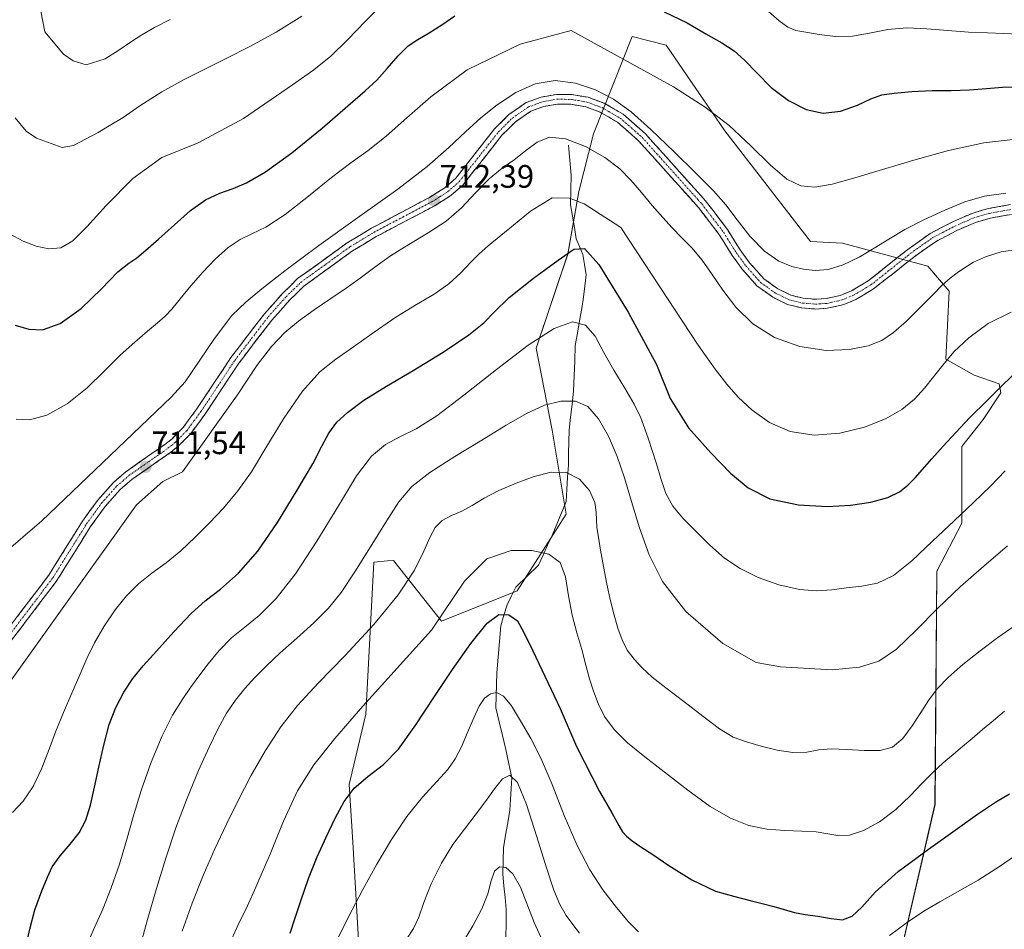
# Model space of a CAD drawing. Units: metres. Extents: x 631809 to 635278, y 4704233 to 4706612.
# Drawn here: x 633258 to 633562, y 4706133 to 4706414 of the extents above; entities that cross this region are included whole.
import ezdxf
from ezdxf.enums import TextEntityAlignment as Align

# ---------------------------------------------------------------- set-up
doc = ezdxf.new("R2010")
doc.units = ezdxf.units.M
doc.header["$MEASUREMENT"] = 0
doc.linetypes.add('TRAZO_Y_PUNTO', pattern=[1, 0.5, -0.25, 0, -0.25])
doc.linetypes.add('TRAZOSX2', pattern=[1.5, 1, -0.5])
for name, color, linetype, lineweight in [('Arbolado forestal CxS', 92, 'Continuous', 0), ('Camino', 19, 'TRAZOSX2', 0), ('Camino Cxs', 19, 'Continuous', 0), ('Camino eje', 19, 'TRAZO_Y_PUNTO', 0), ('Carátula', 7, 'Continuous', 5), ('Corriente natural lineal', 142, 'Continuous', 13), ('Curva de nivel maestra', 36, 'Continuous', 30), ('Curva de nivel normal', 36, 'Continuous', 0), ('Matorral CxS', 135, 'Continuous', 0), ('Punto de cota en terreno', 7, 'Continuous', 0), ('Rótulo de punto de cota en terreno', 19, 'Continuous', 0)]:
    doc.layers.add(name, color=color, linetype=linetype, lineweight=lineweight)
doc.styles.add('Arial', font='txt', dxfattribs={"height": 0.2})

# ---------------------------------------------------------------- blocks, each defined once
blk = doc.blocks.new('*U152')
at = {"layer": 'Arbolado forestal CxS', "color": 92, "linetype": 'Continuous', "lineweight": 0}
blk.add_polyline3d([(633524.6711, 4706102.1913, 662.041), (633540.7947, 4706171.7319, 676.3577), (633541.3449, 4706243.7657, 691.3011), (633549.0413, 4706258.6127, 693.3695), (633549.0417, 4706282.2577, 698.0248), (633555.6369, 4706290.5057, 698.4133), (633561.1341, 4706298.7537, 698.685), (633560.5841, 4706301.5035, 699.3303), (633552.8893, 4706304.2525, 701.5185), (633544.0953, 4706309.2017, 704.1121), (633545.1947, 4706330.0977, 708.1043), (633538.5989, 4706337.7957, 711.0766), (633512.2159, 4706344.9449, 715.5724), (633502.3959, 4706345.4509, 716.3507), (633475.9395, 4706379.5871, 719.1648), (633457.8009, 4706405.9823, 722.367), (633447.3569, 4706408.7313, 721.6634), (633435.4543, 4706378.6335, 710.8785), (633430.8659, 4706360.8915, 704.8646), (633427.5335, 4706341.5975, 698.6498), (633417.6729, 4706312.5019, 692.9813), (633422.6195, 4706287.2079, 686.9143), (633427.0169, 4706261.3629, 681.8944), (633411.8415, 4706237.6839, 675.9951), (633388.5401, 4706228.3703, 678.1429), (633373.6995, 4706247.0663, 686.9752), (633371.8645, 4706246.8995, 687.3542), (633367.6535, 4706246.5163, 687.6321), (633365.1945, 4706199.6405, 678.6774), (633360.0481, 4706177.9165, 674.3274), (633361.1497, 4706160.1657, 671.4694), (633363.8029, 4706113.9957, 664.6217)], dxfattribs=at)
blk = doc.blocks.new('*U167')
at = {"layer": 'Curva de nivel normal', "color": 36, "linetype": 'Continuous', "lineweight": 0}
blk.add_polyline3d([(633308.45, 4706132.68, 685), (633311.52, 4706141.37, 685), (633314.95, 4706149.91, 685), (633318.59, 4706158.09, 685), (633322.18, 4706165.75, 685), (633325.75, 4706173.05, 685), (633329.71, 4706180.64, 685), (633334.2, 4706188.47, 685), (633338.96, 4706195.72, 685), (633344.1, 4706202.27, 685), (633350.48, 4706209.18, 685), (633358.69, 4706217.64, 685), (633367.63, 4706227.31, 685), (633375.14, 4706236.5, 685), (633380.13, 4706244.09, 685), (633383.05, 4706249.92, 685), (633384.88, 4706254.17, 685), (633386.55, 4706257.2, 685), (633388.74, 4706259.35, 685), (633391.6, 4706260.91, 685), (633394.75, 4706262.3, 685), (633397.98, 4706264.03, 685), (633401.65, 4706266.23, 685), (633406.21, 4706268.64, 685), (633411.55, 4706270.93, 685), (633417.12, 4706272.93, 685), (633422.39, 4706274.28, 685), (633427.1, 4706274.21, 685), (633431.13, 4706272.15, 685), (633434.15, 4706268.6, 685), (633435.8, 4706264.89, 685), (633436.28, 4706261.93, 685), (633436.31, 4706259.59, 685), (633436.49, 4706257.24, 685), (633436.95, 4706254.25, 685), (633437.62, 4706250.24, 685), (633438.5, 4706245.19, 685), (633439.57, 4706239.71, 685), (633440.69, 4706234.64, 685), (633441.78, 4706230.2, 685), (633442.91, 4706226.16, 685), (633444.21, 4706222.53, 685), (633445.84, 4706219.39, 685), (633447.94, 4706216.58, 685), (633450.44, 4706213.89, 685), (633453.5, 4706211.08, 685), (633457.71, 4706207.72, 685), (633463.26, 4706203.53, 685), (633469.17, 4706199, 685), (633474.3, 4706195.14, 685), (633478.52, 4706192.6, 685), (633482.61, 4706191.07, 685), (633487.16, 4706189.79, 685), (633492.1, 4706188.54, 685), (633496.96, 4706187.81, 685), (633501.23, 4706187.97, 685), (633504.99, 4706188.6, 685), (633508.88, 4706188.97, 685), (633513.59, 4706188.78, 685), (633518.97, 4706188.4, 685), (633523.91, 4706188.39, 685), (633527.72, 4706189.47, 685), (633530.86, 4706192.12, 685), (633533.77, 4706196.01, 685), (633536.37, 4706200.11, 685), (633538.77, 4706203.87, 685), (633541.47, 4706207.41, 685), (633544.91, 4706211.02, 685), (633549.35, 4706214.96, 685), (633554.68, 4706219.23, 685), (633560.16, 4706223.33, 685), (633565.18, 4706226.81, 685)], dxfattribs=at)
blk = doc.blocks.new('*U168')
at = {"layer": 'Curva de nivel normal', "color": 36, "linetype": 'Continuous', "lineweight": 0}
blk.add_polyline3d([(633295.26, 4706126.83, 690), (633297.78, 4706136.31, 690), (633300.52, 4706145.89, 690), (633303.41, 4706155.22, 690), (633306.58, 4706164.59, 690), (633310.02, 4706173.77, 690), (633313.55, 4706182.23, 690), (633316.77, 4706189.42, 690), (633319.56, 4706195.24, 690), (633322.2, 4706200, 690), (633324.96, 4706204, 690), (633327.85, 4706207.55, 690), (633330.94, 4706210.95, 690), (633334.46, 4706214.51, 690), (633338.76, 4706218.55, 690), (633343.86, 4706223.12, 690), (633349.1, 4706227.83, 690), (633353.62, 4706232.33, 690), (633357.56, 4706237.22, 690), (633361.8, 4706243.54, 690), (633366.63, 4706251.25, 690), (633371.31, 4706258.91, 690), (633375.31, 4706265.16, 690), (633379.35, 4706269.87, 690), (633384.94, 4706274.18, 690), (633392.58, 4706279.08, 690), (633400.92, 4706284.22, 690), (633408.42, 4706288.77, 690), (633414.75, 4706292.38, 690), (633420.29, 4706294.94, 690), (633425.38, 4706296.24, 690), (633429.9, 4706296.18, 690), (633433.65, 4706294.51, 690), (633436.93, 4706290.8, 690), (633440.02, 4706285.36, 690), (633442.7, 4706279.13, 690), (633444.96, 4706272.52, 690), (633447.14, 4706265.21, 690), (633449.59, 4706257.12, 690), (633452.61, 4706248.78, 690), (633456.74, 4706240.62, 690), (633463.95, 4706231.27, 690), (633475.31, 4706221.48, 690), (633485.63, 4706215.6, 690), (633493.1, 4706214.25, 690), (633509.1, 4706213.37, 690), (633517.54, 4706214.18, 690), (633523.5, 4706215.96, 690), (633528.89, 4706219.69, 690), (633534.94, 4706225.56, 690), (633541.67, 4706232.39, 690), (633548.65, 4706238.98, 690), (633555.87, 4706245.3, 690), (633563.15, 4706251.58, 690)], dxfattribs=at)
blk = doc.blocks.new('*U170')
at = {"layer": 'Curva de nivel normal', "color": 36, "linetype": 'Continuous', "lineweight": 0}
blk.add_polyline3d([(633394.63, 4706128.6, 660), (633398.15, 4706134.34, 660), (633400.98, 4706139.59, 660), (633402.77, 4706144.27, 660), (633403.83, 4706148.28, 660), (633404.87, 4706151.21, 660), (633406.36, 4706152.6, 660), (633408.32, 4706152.31, 660), (633410.49, 4706150.42, 660), (633412.85, 4706146.23, 660), (633417.06, 4706135.37, 660), (633425, 4706118.05, 660)], dxfattribs=at)
blk = doc.blocks.new('*U174')
at = {"layer": 'Curva de nivel normal', "color": 36, "linetype": 'Continuous', "lineweight": 0}
for points in [[(633355.07, 4706127.55, 670), (633359.78, 4706137.08, 670), (633364.28, 4706145.56, 670), (633368.55, 4706153.36, 670), (633373.05, 4706161, 670), (633377.86, 4706168.09, 670), (633382.68, 4706174.07, 670), (633387.05, 4706178.84, 670), (633390.44, 4706182.59, 670), (633392.76, 4706185.89, 670), (633394.63, 4706189.58, 670), (633396.57, 4706194.02, 670), (633398.48, 4706198.53, 670), (633400.18, 4706202.16, 670), (633401.82, 4706204.58, 670), (633403.58, 4706205.95, 670), (633405.52, 4706206.29, 670), (633407.63, 4706205.21, 670), (633410.06, 4706202.23, 670), (633412.92, 4706197.6, 670), (633416.08, 4706192.09, 670), (633419.28, 4706185.82, 670), (633422.65, 4706177.91, 670), (633426.4, 4706168.38, 670), (633430.33, 4706159.12, 670), (633434.26, 4706151.61, 670), (633438.34, 4706145.42, 670), (633442.48, 4706139.96, 670), (633446.2, 4706135.57, 670), (633449.34, 4706132.54, 670)], [(633526.72, 4706131.36, 670), (633532.3, 4706135.51, 670), (633537.33, 4706138.9, 670), (633542.26, 4706141.79, 670), (633547.75, 4706144.82, 670), (633554.08, 4706148.47, 670), (633560.97, 4706152.84, 670), (633568.04, 4706157.68, 670), (633575.02, 4706162.55, 670), (633581.36, 4706166.63, 670), (633586.38, 4706168.8, 670), (633590.42, 4706168.36, 670), (633594.57, 4706165.21, 670), (633600.65, 4706158.1, 670), (633615.71, 4706134.35, 670), (633622.44, 4706121.42, 670)]]:
    blk.add_polyline3d(points, dxfattribs=at)
blk = doc.blocks.new('*U180')
at = {"layer": 'Curva de nivel normal', "color": 36, "linetype": 'Continuous', "lineweight": 0}
blk.add_polyline3d([(633256.11, 4706169.3, 705), (633259.38, 4706172.77, 705), (633262.5, 4706177.35, 705), (633265.23, 4706182.98, 705), (633267.46, 4706188.8, 705), (633269.53, 4706194.43, 705), (633271.85, 4706200.16, 705), (633274.4, 4706206.08, 705), (633276.86, 4706211.75, 705), (633279.08, 4706216.83, 705), (633281.43, 4706221.69, 705), (633284.37, 4706226.77, 705), (633287.81, 4706231.79, 705), (633291.33, 4706236.19, 705), (633295.01, 4706239.86, 705), (633299.11, 4706243.09, 705), (633303.55, 4706246.31, 705), (633308.09, 4706250.01, 705), (633312.51, 4706254.22, 705), (633316.83, 4706258.58, 705), (633321.29, 4706263.24, 705), (633325.71, 4706268.49, 705), (633329.85, 4706274.45, 705), (633334.31, 4706281.85, 705), (633339.78, 4706290.79, 705), (633345.65, 4706299.27, 705), (633350.95, 4706305.25, 705), (633355.88, 4706309.17, 705), (633361.34, 4706312.92, 705), (633367.7, 4706317.47, 705), (633374.45, 4706322.16, 705), (633380.8, 4706326.02, 705), (633386.27, 4706329.16, 705), (633390.81, 4706332.36, 705), (633394.5, 4706335.79, 705), (633397.48, 4706338.96, 705), (633400.1, 4706341.66, 705), (633402.89, 4706344.14, 705), (633410.69, 4706350.47, 705), (633415.95, 4706354.8, 705), (633422.61, 4706358.91, 705), (633427.98, 4706358.78, 705), (633432.51, 4706357.03, 705), (633443.8, 4706349.76, 705), (633467.69, 4706313.45, 705), (633472.96, 4706306.09, 705), (633476.54, 4706301.45, 705), (633480.01, 4706297.48, 705), (633484.37, 4706293.39, 705), (633489.75, 4706289.59, 705), (633496.11, 4706286.85, 705), (633503.47, 4706285.73, 705), (633511.43, 4706286.32, 705), (633519.07, 4706288.22, 705), (633525.53, 4706290.77, 705), (633530.58, 4706293.64, 705), (633534.46, 4706296.81, 705), (633537.57, 4706300.19, 705), (633540.35, 4706303.66, 705), (633543.24, 4706307.32, 705), (633546.65, 4706311.39, 705), (633551.18, 4706315.78, 705), (633557.19, 4706320.14, 705), (633564.29, 4706323.68, 705)], dxfattribs=at)
blk = doc.blocks.new('*U182')
at = {"layer": 'Curva de nivel normal', "color": 36, "linetype": 'Continuous', "lineweight": 0}
blk.add_polyline3d([(633377.89, 4706130.58, 665), (633379.91, 4706133.55, 665), (633381.5, 4706137.07, 665), (633383.1, 4706141.54, 665), (633385.36, 4706147.31, 665), (633388.48, 4706153.72, 665), (633392.02, 4706159.48, 665), (633395.57, 4706164.21, 665), (633398.93, 4706168.47, 665), (633402.06, 4706172.67, 665), (633404.89, 4706176.65, 665), (633407.34, 4706179.73, 665), (633409.59, 4706180.83, 665), (633411.95, 4706178.55, 665), (633414.74, 4706171.82, 665), (633417.9, 4706161.85, 665), (633420.86, 4706152.23, 665), (633423.15, 4706145.38, 665), (633425.04, 4706140.9, 665), (633426.97, 4706137.56, 665), (633429.01, 4706134.72, 665), (633431.13, 4706132.04, 665)], dxfattribs=at)
blk = doc.blocks.new('*U185')
at = {"layer": 'Curva de nivel normal', "color": 36, "linetype": 'Continuous', "lineweight": 0}
blk.add_polyline3d([(633322.85, 4706128.33, 680), (633325.7, 4706134.49, 680), (633328.6, 4706140.51, 680), (633331.23, 4706146.24, 680), (633333.52, 4706151.54, 680), (633335.59, 4706156.45, 680), (633337.54, 4706161.13, 680), (633339.73, 4706166.63, 680), (633344.07, 4706176.01, 680), (633349.08, 4706183.97, 680), (633355.61, 4706192.15, 680), (633364.28, 4706202.1, 680), (633385.44, 4706225.58, 680), (633395.58, 4706240.72, 680), (633402.49, 4706247.53, 680), (633410.05, 4706250.14, 680), (633416.41, 4706250.18, 680), (633421.68, 4706248.98, 680), (633425.1, 4706246.4, 680), (633426.76, 4706242, 680), (633427.73, 4706236.16, 680), (633428.86, 4706230.2, 680), (633430.3, 4706224.75, 680), (633431.78, 4706219.6, 680), (633433.04, 4706214.81, 680), (633434.17, 4706210.59, 680), (633435.37, 4706206.74, 680), (633436.85, 4706202.91, 680), (633438.85, 4706198.93, 680), (633441.75, 4706194.88, 680), (633445.87, 4706190.81, 680), (633451.25, 4706186.45, 680), (633464.55, 4706176.15, 680), (633471.4, 4706171.2, 680), (633477.67, 4706167.54, 680), (633483.36, 4706165.35, 680), (633488.9, 4706164.19, 680), (633494.47, 4706163.71, 680), (633499.73, 4706163.57, 680), (633504.14, 4706163.34, 680), (633507.67, 4706162.77, 680), (633510.84, 4706162.19, 680), (633514.36, 4706162.32, 680), (633518.68, 4706163.72, 680), (633523.66, 4706166.48, 680), (633528.67, 4706170.27, 680), (633533.14, 4706174.44, 680), (633536.88, 4706178.33, 680), (633540.16, 4706181.7, 680), (633543.31, 4706184.64, 680), (633546.37, 4706187.23, 680), (633549.32, 4706189.62, 680), (633552.29, 4706192.11, 680), (633555.47, 4706194.87, 680), (633558.8, 4706197.72, 680), (633562.27, 4706200.54, 680)], dxfattribs=at)
blk = doc.blocks.new('*U194')
at = {"layer": 'Curva de nivel normal', "color": 36, "linetype": 'Continuous', "lineweight": 0}
blk.add_polyline3d([(633278.76, 4706127.69, 695), (633281.42, 4706133.79, 695), (633284, 4706139.53, 695), (633286.62, 4706146.05, 695), (633289.1, 4706153.36, 695), (633291.3, 4706160.69, 695), (633293.4, 4706167.99, 695), (633295.83, 4706176.07, 695), (633298.88, 4706184.88, 695), (633302.28, 4706192.99, 695), (633305.54, 4706199.3, 695), (633308.45, 4706204.04, 695), (633311.07, 4706207.88, 695), (633313.64, 4706211.4, 695), (633316.51, 4706215.16, 695), (633319.9, 4706219.26, 695), (633323.71, 4706223.16, 695), (633327.79, 4706226.5, 695), (633332.29, 4706230.07, 695), (633337.45, 4706235.28, 695), (633343.42, 4706242.95, 695), (633350.07, 4706253, 695), (633356.69, 4706263.91, 695), (633362.28, 4706273.13, 695), (633366.87, 4706279.27, 695), (633371.18, 4706282.86, 695), (633375.68, 4706285.16, 695), (633380.73, 4706287.63, 695), (633387.06, 4706291.69, 695), (633395.45, 4706298.06, 695), (633405.48, 4706305.98, 695), (633415.28, 4706313.43, 695), (633423.23, 4706318.57, 695), (633428.96, 4706320.65, 695), (633432.93, 4706319.68, 695), (633435.89, 4706316.21, 695), (633438.62, 4706311.25, 695), (633441.68, 4706305.73, 695), (633445.03, 4706300.26, 695), (633447.97, 4706295.27, 695), (633449.97, 4706291.08, 695), (633451.27, 4706287.64, 695), (633452.37, 4706284.46, 695), (633453.53, 4706280.99, 695), (633454.81, 4706276.9, 695), (633456.16, 4706272.3, 695), (633457.69, 4706267.74, 695), (633459.85, 4706263.76, 695), (633463.01, 4706260.11, 695), (633466.99, 4706256.11, 695), (633471.36, 4706251.76, 695), (633475.86, 4706247.77, 695), (633480.63, 4706244.55, 695), (633486.19, 4706241.85, 695), (633492.61, 4706239.55, 695), (633498.96, 4706238.06, 695), (633504.36, 4706237.66, 695), (633508.97, 4706238.05, 695), (633513.51, 4706238.64, 695), (633518.26, 4706239.13, 695), (633523.06, 4706240.02, 695), (633527.99, 4706242.37, 695), (633533.61, 4706246.9, 695), (633540.06, 4706253.01, 695), (633546.66, 4706259.32, 695), (633552.68, 4706264.96, 695), (633557.88, 4706269.94, 695), (633562.49, 4706274.71, 695)], dxfattribs=at)
blk = doc.blocks.new('*U199')
at = {"layer": 'Curva de nivel maestra', "color": 36, "linetype": 'Continuous', "lineweight": 30}
blk.add_polyline3d([(633260.42, 4706128.73, 700), (633261.51, 4706133.3, 700), (633263.04, 4706139.26, 700), (633265.17, 4706145.12, 700), (633266.9, 4706149.38, 700), (633268.37, 4706152.53, 700), (633270.82, 4706155.96, 700), (633273.96, 4706159.59, 700), (633276.72, 4706163.09, 700), (633278.71, 4706166.93, 700), (633280.17, 4706171.59, 700), (633281.45, 4706177.12, 700), (633282.77, 4706183.34, 700), (633284.27, 4706190.13, 700), (633285.95, 4706196.44, 700), (633288.04, 4706201.68, 700), (633290.51, 4706206.39, 700), (633293.27, 4706210.69, 700), (633296.46, 4706214.57, 700), (633300.55, 4706219.1, 700), (633305.95, 4706225.07, 700), (633311.31, 4706230.66, 700), (633315.63, 4706234.58, 700), (633320.27, 4706238.25, 700), (633325.83, 4706243.15, 700), (633331.81, 4706249.9, 700), (633337.9, 4706258.81, 700), (633343.95, 4706268.74, 700), (633348.78, 4706276.89, 700), (633351.63, 4706282.3, 700), (633353.76, 4706286.36, 700), (633356.17, 4706289.72, 700), (633359.46, 4706292.73, 700), (633364.59, 4706296.46, 700), (633371.55, 4706300.87, 700), (633379.79, 4706305.63, 700), (633389, 4706311.28, 700), (633396.92, 4706316.62, 700), (633401.62, 4706320.33, 700), (633404.72, 4706323.63, 700), (633409.36, 4706328.15, 700), (633416.9, 4706334.12, 700), (633424.46, 4706339.74, 700), (633429.35, 4706343.09, 700), (633432.63, 4706343.32, 700), (633437.06, 4706338.34, 700), (633446.1, 4706323.65, 700), (633454.89, 4706307.53, 700), (633459.02, 4706296.98, 700), (633464.7, 4706288.02, 700), (633471.58, 4706280.24, 700), (633477.7, 4706274.03, 700), (633483.1, 4706269.44, 700), (633489.83, 4706266.1, 700), (633498.64, 4706264.23, 700), (633507.53, 4706263.75, 700), (633514.76, 4706264.13, 700), (633521.02, 4706265.04, 700), (633526.19, 4706266.44, 700), (633529.79, 4706268.22, 700), (633532.4, 4706270.32, 700), (633534.66, 4706272.55, 700), (633536.95, 4706275.07, 700), (633539.8, 4706278.37, 700), (633543.35, 4706282.3, 700), (633547.21, 4706286.53, 700), (633551.56, 4706291.13, 700), (633556.74, 4706296.35, 700), (633561.82, 4706301.36, 700), (633565.97, 4706305.21, 700)], dxfattribs=at)
blk = doc.blocks.new('*U200')
at = {"layer": 'Curva de nivel maestra', "color": 36, "linetype": 'Continuous', "lineweight": 30}
blk.add_polyline3d([(633341.86, 4706132.04, 675), (633343.23, 4706136.5, 675), (633345.09, 4706142.1, 675), (633347.46, 4706148.91, 675), (633350.16, 4706155.62, 675), (633352.87, 4706161.68, 675), (633355.72, 4706167.54, 675), (633358.51, 4706172.69, 675), (633361.58, 4706176.85, 675), (633365.81, 4706180.46, 675), (633370.61, 4706184.07, 675), (633375.26, 4706188.89, 675), (633380.55, 4706196.34, 675), (633386.37, 4706205.07, 675), (633391.95, 4706213.38, 675), (633397.54, 4706221.46, 675), (633402.56, 4706227.7, 675), (633406.23, 4706230.4, 675), (633409.29, 4706230.33, 675), (633411.95, 4706228.39, 675), (633413.96, 4706224.83, 675), (633416.68, 4706219.21, 675), (633425.11, 4706201.41, 675), (633430.13, 4706189.64, 675), (633437.24, 4706175.8, 675), (633441.09, 4706169.19, 675), (633443.23, 4706165.3, 675), (633444.37, 4706163.3, 675), (633445.55, 4706162, 675), (633447.34, 4706160.57, 675), (633450.04, 4706158.74, 675), (633453.7, 4706156.37, 675), (633458.68, 4706152.98, 675), (633465.72, 4706148.53, 675), (633473.06, 4706145.02, 675), (633479.03, 4706143.35, 675), (633483.72, 4706142.2, 675), (633487.46, 4706141.21, 675), (633491.01, 4706140.3, 675), (633494.29, 4706139.36, 675), (633497.4, 4706138.48, 675), (633500.74, 4706137.85, 675), (633504.65, 4706137.36, 675), (633508.71, 4706136.61, 675), (633512.23, 4706136.25, 675), (633515.26, 4706137.32, 675), (633518.21, 4706140.14, 675), (633522.32, 4706144.74, 675), (633529.46, 4706151.11, 675), (633538.75, 4706157.99, 675), (633547.03, 4706163.82, 675), (633553.95, 4706168.81, 675), (633559.79, 4706172.69, 675), (633563.73, 4706175.09, 675)], dxfattribs=at)
blk = doc.blocks.new('5PATER')
at = {"layer": 'Carátula', "linetype": 'Continuous', "lineweight": 5}
h = blk.add_hatch(color=250, dxfattribs=at)
edge = h.paths.add_edge_path()
edge.add_ellipse((0, 0.01), major_axis=(-1.33, -1.34), ratio=0.999422, start_angle=0, end_angle=360)

msp = doc.modelspace()

# ---------------------------------------------------------------- linework, layer by layer
at = {"layer": 'Arbolado forestal CxS', "color": 92, "linetype": 'Continuous', "lineweight": 0}
msp.add_polyline3d([(633524.67, 4706102.19, 662.04), (633540.79, 4706171.73, 676.36), (633541.34, 4706243.77, 691.3), (633549.04, 4706258.61, 693.37), (633549.04, 4706282.26, 698.02), (633555.64, 4706290.51, 698.41), (633561.13, 4706298.75, 698.69), (633560.58, 4706301.5, 699.33), (633552.89, 4706304.25, 701.52), (633544.1, 4706309.2, 704.11), (633545.19, 4706330.1, 708.1), (633538.6, 4706337.8, 711.08), (633512.22, 4706344.94, 715.57), (633502.4, 4706345.45, 716.35), (633475.94, 4706379.59, 719.16), (633457.8, 4706405.98, 722.37), (633447.36, 4706408.73, 721.66), (633435.45, 4706378.63, 710.88), (633430.87, 4706360.89, 704.86), (633427.53, 4706341.6, 698.65), (633417.67, 4706312.5, 692.98), (633422.62, 4706287.21, 686.91), (633427.02, 4706261.36, 681.89), (633411.84, 4706237.68, 676), (633388.54, 4706228.37, 678.14), (633373.7, 4706247.07, 686.98), (633371.86, 4706246.9, 687.35), (633367.65, 4706246.52, 687.63), (633365.19, 4706199.64, 678.68), (633360.05, 4706177.92, 674.33), (633361.15, 4706160.17, 671.47), (633363.8, 4706114, 664.62)], dxfattribs=at)
at = {"layer": 'Camino', "color": 19, "linetype": 'TRAZOSX2', "lineweight": 0}
for points in [[(633564.05, 4706356.82), (633557.18, 4706355.6), (633552.22, 4706354.14), (633546.25, 4706351.54), (633539.33, 4706347.93), (633532.4, 4706343.02), (633520.15, 4706333.29), (633514.98, 4706330.22), (633511.57, 4706328.81), (633507.29, 4706327.87), (633503.97, 4706327.63), (633500.14, 4706327.93), (633496.27, 4706328.89), (633492.32, 4706330.85), (633487.98, 4706333.94), (633483.56, 4706338.92), (633480.69, 4706342.85), (633476.77, 4706349.15), (633469.91, 4706358.09), (633467.66, 4706360.59), (633451.43, 4706378.68), (633444.55, 4706384.71), (633438.72, 4706388.1), (633433.77, 4706389.93), (633428.64, 4706390.77), (633424.02, 4706390.85), (633419.26, 4706389.99), (633414.64, 4706388.31), (633409.4, 4706384.7), (633404.91, 4706380.2), (633392.89, 4706364.94), (633389.58, 4706362.04), (633384.83, 4706359.05), (633366.88, 4706349.56), (633359.43, 4706345.07), (633344.11, 4706333.99), (633339.44, 4706329.42), (633333.85, 4706323.12), (633323.5, 4706309.64), (633313.04, 4706293.85), (633308.75, 4706288.05), (633305.38, 4706284.62), (633303.16, 4706282.85), (633291.12, 4706274.43), (633287.21, 4706271.04), (633282.36, 4706265.56), (633277.71, 4706259.17), (633267.35, 4706242.56), (633253.33, 4706224.11)], [(633255.75, 4706222.32), (633269.83, 4706240.86), (633280.2, 4706257.49), (633284.7, 4706263.68), (633289.33, 4706268.9), (633292.97, 4706272.07), (633304.96, 4706280.44), (633307.39, 4706282.39), (633311.03, 4706286.1), (633315.5, 4706292.13), (633325.94, 4706307.9), (633336.17, 4706321.21), (633341.62, 4706327.35), (633346.05, 4706331.69), (633361.08, 4706342.57), (633368.35, 4706346.95), (633386.33, 4706356.45), (633391.38, 4706359.62), (633395.08, 4706362.87), (633407.16, 4706378.21), (633411.33, 4706382.38), (633416.03, 4706385.62), (633420.04, 4706387.09), (633424.26, 4706387.85), (633428.37, 4706387.77), (633433.01, 4706387.02), (633437.43, 4706385.38), (633442.8, 4706382.26), (633449.32, 4706376.54), (633467.77, 4706355.96), (633474.3, 4706347.44), (633478.2, 4706341.17), (633481.22, 4706337.04), (633485.96, 4706331.69), (633490.77, 4706328.26), (633495.23, 4706326.06), (633499.66, 4706324.96), (633503.96, 4706324.62), (633507.51, 4706324.87), (633512.71, 4706326.03), (633516.33, 4706327.53), (633521.86, 4706330.82), (633534.21, 4706340.62), (633540.9, 4706345.37), (633547.54, 4706348.83), (633553.24, 4706351.32), (633557.87, 4706352.68), (633564.4, 4706353.83)]]:
    msp.add_lwpolyline(points, dxfattribs=at)
at = {"layer": 'Camino Cxs', "color": 19, "linetype": 'Continuous', "lineweight": 0}
for points in [[(633256.13, 4706227.8, 711.11), (633258.94, 4706231.49, 711.31), (633261.74, 4706235.18, 711.49), (633264.55, 4706238.87, 711.69), (633267.35, 4706242.56, 711.74), (633269.94, 4706246.71, 711.97), (633272.53, 4706250.87, 711.79), (633275.12, 4706255.02, 711.88), (633277.71, 4706259.17, 711.75), (633280.04, 4706262.37, 711.88), (633282.36, 4706265.56, 711.63), (633284.79, 4706268.3, 711.6), (633287.21, 4706271.04, 711.57), (633289.17, 4706272.74, 711.57), (633291.12, 4706274.43, 711.68), (633295.13, 4706277.24, 711.73), (633299.15, 4706280.04, 711.82), (633303.16, 4706282.85, 711.74), (633305.38, 4706284.62, 711.89), (633308.75, 4706288.05, 711.96), (633310.9, 4706290.95, 711.95), (633313.04, 4706293.85, 711.96), (633315.66, 4706297.8, 712.16), (633318.27, 4706301.75, 712.02), (633320.89, 4706305.69, 712.2), (633323.5, 4706309.64, 712.24), (633326.09, 4706313.01, 712.25), (633328.68, 4706316.38, 712.5), (633331.26, 4706319.75, 712.45), (633333.85, 4706323.12, 712.4), (633336.65, 4706326.27, 712.29), (633339.44, 4706329.42, 712.57), (633341.78, 4706331.71, 712.45), (633344.11, 4706333.99, 712.61), (633347.94, 4706336.76, 712.57), (633351.77, 4706339.53, 712.76), (633355.6, 4706342.3, 712.64), (633359.43, 4706345.07, 712.85), (633363.16, 4706347.32, 712.64), (633366.88, 4706349.56, 712.72), (633370.47, 4706351.46, 712.71), (633374.06, 4706353.36, 712.55), (633377.65, 4706355.25, 712.64), (633381.24, 4706357.15, 712.46), (633384.83, 4706359.05, 712.53), (633387.21, 4706360.55, 712.59), (633389.58, 4706362.04, 712.52), (633392.89, 4706364.94, 712.52), (633395.9, 4706368.76, 712.57), (633398.9, 4706372.57, 712.48), (633401.91, 4706376.39, 712.67), (633404.91, 4706380.2, 713.04), (633407.16, 4706382.45, 713.01), (633409.4, 4706384.7, 713.29), (633412.02, 4706386.51, 713.14), (633414.64, 4706388.31, 713.19), (633419.26, 4706389.99, 713.21), (633424.02, 4706390.85, 713.22), (633428.64, 4706390.77, 713.44), (633431.21, 4706390.35, 713.59), (633433.77, 4706389.93, 713.67), (633436.25, 4706389.02, 713.5), (633438.72, 4706388.1, 713.42), (633441.64, 4706386.41, 713.45), (633444.55, 4706384.71, 713.52), (633447.99, 4706381.7, 713.71), (633451.43, 4706378.68, 713.32), (633454.68, 4706375.06, 713.67), (633457.92, 4706371.44, 713.57), (633461.17, 4706367.83, 713.34), (633464.41, 4706364.21, 713.51), (633467.66, 4706360.59, 713.48), (633469.91, 4706358.09, 713.23), (633472.2, 4706355.11, 713.2), (633474.48, 4706352.13, 713.03), (633476.77, 4706349.15, 713.07), (633478.73, 4706346, 713.25), (633480.69, 4706342.85, 712.99), (633483.56, 4706338.92, 713.35), (633485.77, 4706336.43, 713.33), (633487.98, 4706333.94, 713.1), (633490.15, 4706332.4, 713.1), (633492.32, 4706330.85, 713.09), (633496.27, 4706328.89, 712.98), (633500.14, 4706327.93, 712.92), (633503.97, 4706327.63, 712.93), (633507.29, 4706327.87, 712.95), (633511.57, 4706328.81, 713), (633514.98, 4706330.22, 713.11), (633517.57, 4706331.76, 713.11), (633520.15, 4706333.29, 713.12), (633523.21, 4706335.72, 713.33), (633526.28, 4706338.16, 713.22), (633529.34, 4706340.59, 713.3), (633532.4, 4706343.02, 713.11), (633535.87, 4706345.48, 713.25), (633539.33, 4706347.93, 713.14), (633542.79, 4706349.74, 713.32), (633546.25, 4706351.54, 713.4), (633549.24, 4706352.84, 713.23), (633552.22, 4706354.14, 713.18), (633554.7, 4706354.87, 713.24), (633557.18, 4706355.6, 713.24), (633560.62, 4706356.21, 713.24), (633564.05, 4706356.82, 713.29)], [(633564.4, 4706353.83, 713.01), (633561.14, 4706353.26, 712.85), (633557.87, 4706352.68, 712.78), (633553.24, 4706351.32, 712.69), (633550.39, 4706350.08, 712.74), (633547.54, 4706348.83, 712.87), (633544.22, 4706347.1, 712.78), (633540.9, 4706345.37, 712.87), (633537.56, 4706343, 712.92), (633534.21, 4706340.62, 712.93), (633531.12, 4706338.17, 712.95), (633528.04, 4706335.72, 712.97), (633524.95, 4706333.27, 713.05), (633521.86, 4706330.82, 712.96), (633519.1, 4706329.18, 712.97), (633516.33, 4706327.53, 712.88), (633512.71, 4706326.03, 712.76), (633510.11, 4706325.45, 712.75), (633507.51, 4706324.87, 712.76), (633503.96, 4706324.62, 712.74), (633499.66, 4706324.96, 712.73), (633495.23, 4706326.06, 712.72), (633490.77, 4706328.26, 712.78), (633488.37, 4706329.98, 712.84), (633485.96, 4706331.69, 712.79), (633483.59, 4706334.37, 712.86), (633481.22, 4706337.04, 712.79), (633479.71, 4706339.11, 712.65), (633478.2, 4706341.17, 712.61), (633476.25, 4706344.31, 712.68), (633474.3, 4706347.44, 712.51), (633472.12, 4706350.28, 712.64), (633469.94, 4706353.12, 712.75), (633467.77, 4706355.96, 712.85), (633464.69, 4706359.39, 712.95), (633461.62, 4706362.82, 713.06), (633458.54, 4706366.25, 713.09), (633455.47, 4706369.68, 712.97), (633452.39, 4706373.11, 713.08), (633449.32, 4706376.54, 712.87), (633446.06, 4706379.4, 713.03), (633442.8, 4706382.26, 712.93), (633440.12, 4706383.82, 713.11), (633437.43, 4706385.38, 713.13), (633433.01, 4706387.02, 713.07), (633428.37, 4706387.77, 713.02), (633424.26, 4706387.85, 712.89), (633420.04, 4706387.09, 712.6), (633416.03, 4706385.62, 712.55), (633413.68, 4706384, 712.62), (633411.33, 4706382.38, 712.74), (633409.25, 4706380.3, 712.57), (633407.16, 4706378.21, 712.61), (633404.14, 4706374.38, 711.97), (633401.12, 4706370.54, 711.9), (633398.1, 4706366.71, 711.73), (633395.08, 4706362.87, 711.83), (633391.38, 4706359.62, 712.12), (633388.86, 4706358.04, 712.07), (633386.33, 4706356.45, 711.84), (633382.73, 4706354.55, 712.09), (633379.14, 4706352.65, 712.12), (633375.54, 4706350.75, 711.93), (633371.95, 4706348.85, 712.41), (633368.35, 4706346.95, 712.29), (633364.72, 4706344.76, 712.39), (633361.08, 4706342.57, 712.33), (633357.32, 4706339.85, 712.25), (633353.57, 4706337.13, 712.23), (633349.81, 4706334.41, 712.28), (633346.05, 4706331.69, 712.11), (633343.84, 4706329.52, 712.04), (633341.62, 4706327.35, 712), (633338.9, 4706324.28, 711.74), (633336.17, 4706321.21, 711.81), (633333.61, 4706317.88, 711.76), (633331.06, 4706314.56, 712.11), (633328.5, 4706311.23, 711.8), (633325.94, 4706307.9, 711.84), (633323.33, 4706303.96, 711.45), (633320.72, 4706300.02, 711.72), (633318.11, 4706296.07, 711.66), (633315.5, 4706292.13, 711.74), (633313.27, 4706289.12, 711.63), (633311.03, 4706286.1, 711.68), (633309.21, 4706284.25, 711.68), (633307.39, 4706282.39, 711.74), (633304.96, 4706280.44, 711.86), (633300.96, 4706277.65, 711.41), (633296.97, 4706274.86, 711.46), (633292.97, 4706272.07, 711.34), (633289.33, 4706268.9, 711.33), (633287.02, 4706266.29, 711.39), (633284.7, 4706263.68, 711.46), (633282.45, 4706260.59, 711.26), (633280.2, 4706257.49, 711.12), (633277.61, 4706253.33, 711.19), (633275.02, 4706249.18, 711.44), (633272.42, 4706245.02, 711.47), (633269.83, 4706240.86, 711.51), (633267.01, 4706237.15, 711.36), (633264.2, 4706233.44, 711.28), (633261.38, 4706229.74, 711.23), (633258.57, 4706226.03, 710.86), (633255.75, 4706222.32, 710.75)]]:
    msp.add_polyline3d(points, dxfattribs=at)
at = {"layer": 'Camino eje', "color": 19, "linetype": 'TRAZO_Y_PUNTO', "lineweight": 0}
msp.add_lwpolyline([(633254.54, 4706223.22), (633261.55, 4706232.44), (633268.59, 4706241.71), (633278.96, 4706258.33), (633283.53, 4706264.62), (633285.85, 4706267.23), (633288.27, 4706269.97), (633290.23, 4706271.67), (633292.05, 4706273.25), (633298.07, 4706277.46), (633304.06, 4706281.65), (633305.17, 4706282.53), (633306.39, 4706283.51), (633309.89, 4706287.08), (633312.13, 4706290.09), (633314.27, 4706292.99), (633319.49, 4706300.88), (633324.72, 4706308.77), (633329.9, 4706315.51), (633335.01, 4706322.17), (633340.53, 4706328.39), (633345.08, 4706332.84), (633352.74, 4706338.38), (633360.26, 4706343.82), (633367.62, 4706348.26), (633376.59, 4706353), (633385.58, 4706357.75), (633387.96, 4706359.25), (633390.48, 4706360.83), (633392.14, 4706362.28), (633393.99, 4706363.91), (633406.04, 4706379.21), (633408.12, 4706381.29), (633410.37, 4706383.54), (633415.34, 4706386.97), (633417.65, 4706387.81), (633419.65, 4706388.54), (633424.14, 4706389.35), (633426.45, 4706389.31), (633428.51, 4706389.27), (633430.83, 4706388.9), (633433.39, 4706388.48), (633435.87, 4706387.56), (633438.08, 4706386.74), (633443.68, 4706383.49), (633447.12, 4706380.47), (633450.38, 4706377.61), (633467.63, 4706358.38), (633468.84, 4706357.03), (633472.35, 4706352.45), (633475.54, 4706348.3), (633479.45, 4706342.01), (633482.39, 4706337.98), (633484.6, 4706335.49), (633486.97, 4706332.82), (633489.38, 4706331.1), (633491.55, 4706329.56), (633493.52, 4706328.58), (633495.75, 4706327.48), (633499.9, 4706326.45), (633503.97, 4706326.13), (633505.74, 4706326.25), (633507.4, 4706326.37), (633509.54, 4706326.84), (633512.14, 4706327.42), (633515.66, 4706328.88), (633518.42, 4706330.52), (633521.01, 4706332.06), (633527.18, 4706336.96), (633533.31, 4706341.82), (633536.65, 4706344.2), (633540.12, 4706346.65), (633546.9, 4706350.19), (633549.75, 4706351.43), (633552.73, 4706352.73), (633557.53, 4706354.14), (633560.79, 4706354.72), (633564.23, 4706355.33)], dxfattribs=at)
at = {"layer": 'Corriente natural lineal', "color": 142, "linetype": 'Continuous', "lineweight": 13}
msp.add_polyline3d([(633427.71, 4706375.12, 708.95), (633428.12, 4706370.54, 707.4), (633428.53, 4706365.96, 705.99), (633428.45, 4706361.38, 704.56), (633428.36, 4706356.8, 703.24), (633428.94, 4706353.28, 702.4), (633429.53, 4706349.77, 701.46), (633430.11, 4706346.25, 700.46), (633431.14, 4706343.86, 699.53), (633432.16, 4706341.47, 699.07), (633432.68, 4706338.33, 698.51), (633433.19, 4706335.19, 697.75), (633432.73, 4706331.71, 696.87), (633432.28, 4706328.24, 696.11), (633431.82, 4706324.76, 695.33), (633431.14, 4706320.97, 694.51), (633430.47, 4706317.17, 693.76), (633429.79, 4706313.38, 693), (633429.62, 4706308.69, 692.17), (633429.44, 4706304.01, 691.38), (633429.27, 4706299.32, 690.4), (633428.8, 4706295.29, 689.46), (633428.34, 4706291.26, 688.56), (633427.87, 4706287.23, 687.65), (633427.81, 4706283.64, 686.71), (633427.74, 4706280.05, 685.73), (633427.68, 4706276.46, 684.91), (633427.43, 4706272.72, 684.18), (633427.18, 4706268.99, 683.46), (633426.93, 4706265.25, 682.63), (633425.5, 4706261.76, 681.87), (633424.08, 4706258.28, 681.13), (633422.65, 4706254.79, 680.68), (633421.26, 4706251.74, 680.05), (633419.88, 4706248.69, 679.19), (633418.49, 4706245.64, 678.47), (633414.99, 4706242.24, 677.67), (633411.49, 4706238.84, 676.49), (633410.12, 4706236.13, 675.87), (633408.74, 4706233.41, 675.3), (633407.79, 4706230.17, 674.81), (633406.84, 4706226.93, 674), (633406.41, 4706222.08, 672.48), (633405.98, 4706217.24, 671.54), (633405.55, 4706212.39, 670.86), (633405.45, 4706208.8, 670.34), (633405.36, 4706205.2, 669.6), (633405.26, 4706201.61, 669.05), (633406.3, 4706197.32, 668.44), (633407.34, 4706193.02, 667.54), (633408.38, 4706188.73, 666.44), (633409.3, 4706184.37, 665.55), (633410.21, 4706180.01, 664.62), (633410.02, 4706176.68, 663.84), (633409.82, 4706173.34, 662.9), (633409.63, 4706170.01, 662.69), (633408.96, 4706166.15, 662.11), (633408.3, 4706162.3, 661.42), (633407.63, 4706158.44, 660.8), (633407.54, 4706154.38, 660.07), (633407.44, 4706150.31, 659.42), (633407.78, 4706146.68, 658.86), (633408.13, 4706143.04, 658.26), (633408.47, 4706139.41, 657.85), (633408.42, 4706135.05, 657.14), (633408.36, 4706130.7, 656.43)], dxfattribs=at)
at = {"layer": 'Curva de nivel maestra', "color": 36, "linetype": 'Continuous', "lineweight": 30}
for points in [[(633457.19, 4706416.32, 725), (633464.27, 4706412.86, 725), (633470.11, 4706409.51, 725), (633475.04, 4706406.7, 725), (633478.77, 4706404.25, 725), (633482.13, 4706401.33, 725), (633485.78, 4706397.44, 725), (633490.24, 4706392.99, 725), (633495.56, 4706388.93, 725), (633501.02, 4706386.14, 725), (633506.26, 4706385.03, 725), (633511.67, 4706385.61, 725), (633516.86, 4706387.48, 725), (633520.99, 4706389.47, 725), (633524.35, 4706390.7, 725), (633528.2, 4706391.26, 725), (633533.65, 4706391.7, 725), (633539.89, 4706391.99, 725), (633545.73, 4706392.05, 725), (633551.45, 4706392.26, 725), (633556.72, 4706392.69, 725), (633561.57, 4706393.07, 725), (633567.13, 4706393.12, 725)], [(633256.92, 4706319.66, 725), (633261.19, 4706318.42, 725), (633265.41, 4706318.16, 725), (633270.79, 4706320.19, 725), (633277.27, 4706324.77, 725), (633283.58, 4706330.88, 725), (633288.65, 4706336.07, 725), (633292.02, 4706338.8, 725), (633294.52, 4706340.45, 725), (633297.29, 4706342.76, 725), (633301.23, 4706346.21, 725), (633306.17, 4706350.59, 725), (633311.1, 4706355.03, 725), (633315.67, 4706358.35, 725), (633320.09, 4706360.34, 725), (633324.18, 4706361.77, 725), (633328.37, 4706363.56, 725), (633334.16, 4706366.93, 725), (633342.37, 4706372.82, 725), (633351.68, 4706380.43, 725), (633359.61, 4706387.32, 725), (633364.96, 4706391.9, 725), (633368.51, 4706395.23, 725), (633371.74, 4706398.84, 725), (633375.1, 4706402.72, 725), (633378.2, 4706405.8, 725), (633381.19, 4706407.81, 725), (633384.7, 4706409.81, 725), (633388.63, 4706412.29, 725), (633392.61, 4706415.04, 725)]]:
    msp.add_polyline3d(points, dxfattribs=at)
at = {"layer": 'Curva de nivel normal', "color": 36, "linetype": 'Continuous', "lineweight": 0}
for points in [[(633261.68, 4706433.03, 740), (633266.14, 4706410.09, 740), (633271.91, 4706403.23, 740), (633274.8, 4706401.14, 740), (633278.89, 4706399.95, 740), (633284.68, 4706401.81, 740), (633288.98, 4706404.48, 740), (633292.58, 4706406.97, 740), (633296.01, 4706409.25, 740), (633299.93, 4706411.51, 740), (633304.81, 4706413.96, 740)], [(633255.21, 4706347.78, 730), (633259.39, 4706345.53, 730), (633263.47, 4706344.01, 730), (633267.36, 4706343.2, 730), (633271.03, 4706343.55, 730), (633274.7, 4706345.64, 730), (633279.06, 4706349.93, 730), (633285.06, 4706356.53, 730), (633293.22, 4706364.84, 730), (633302.25, 4706371.33, 730), (633313.45, 4706375.87, 730), (633327.37, 4706383.38, 730), (633342.58, 4706393.81, 730), (633349.12, 4706398.45, 730), (633354.36, 4706402.6, 730), (633359.52, 4706407.65, 730), (633365.08, 4706413.43, 730), (633370.98, 4706419.29, 730)], [(633489.44, 4706416.39, 730), (633492.74, 4706413.51, 730), (633495.38, 4706411.57, 730), (633497.84, 4706410.58, 730), (633500.89, 4706409.99, 730), (633505.07, 4706409.3, 730), (633510.1, 4706408.7, 730), (633515.29, 4706408.83, 730), (633520.58, 4706409.76, 730), (633526.2, 4706410.84, 730), (633532.1, 4706411.35, 730), (633538.27, 4706411.1, 730), (633544.73, 4706410.5, 730), (633551.12, 4706410.06, 730), (633556.94, 4706409.85, 730), (633562.06, 4706409.63, 730), (633566.62, 4706409.42, 730)], [(633256.96, 4706383.56, 735), (633260.32, 4706379.5, 735), (633263.54, 4706377.37, 735), (633271.45, 4706374.46, 735), (633274.91, 4706375.07, 735), (633282.58, 4706379.1, 735), (633286.49, 4706381.4, 735), (633290.26, 4706383.71, 735), (633295.45, 4706387.29, 735), (633302.17, 4706391.62, 735), (633309.1, 4706395.45, 735), (633315.51, 4706398.63, 735), (633322.02, 4706401.87, 735), (633329.38, 4706405.63, 735), (633337.44, 4706409.99, 735), (633345.4, 4706414.96, 735)], [(633257.22, 4706290.67, 720), (633261.42, 4706290.43, 720), (633266.76, 4706291.91, 720), (633273, 4706295.41, 720), (633279.12, 4706300.35, 720), (633284.49, 4706305.59, 720), (633289.31, 4706310.36, 720), (633293.83, 4706314.43, 720), (633297.77, 4706317.75, 720), (633300.86, 4706320.35, 720), (633303.19, 4706322.43, 720), (633305.28, 4706324.63, 720), (633307.83, 4706327.73, 720), (633311.12, 4706331.75, 720), (633314.83, 4706335.97, 720), (633318.7, 4706340.02, 720), (633322.63, 4706343.57, 720), (633326.35, 4706346.11, 720), (633329.96, 4706347.81, 720), (633334.32, 4706349.92, 720), (633340.26, 4706353.8, 720), (633347.47, 4706359.42, 720), (633354.56, 4706365.18, 720), (633360.55, 4706369.71, 720), (633365.85, 4706373.5, 720), (633371.47, 4706377.95, 720), (633377.83, 4706383.58, 720), (633385.24, 4706390.13, 720), (633396.45, 4706398.39, 720), (633412.82, 4706406.37, 720), (633428.56, 4706410.52, 720), (633460.1, 4706393.2, 720), (633469.83, 4706386.89, 720), (633477.24, 4706381.22, 720), (633483.94, 4706374.95, 720), (633489.98, 4706368.96, 720), (633495.09, 4706364.72, 720), (633499.42, 4706362.6, 720), (633503.71, 4706362.17, 720), (633509.04, 4706363.1, 720), (633516.09, 4706365.1, 720), (633524.63, 4706367.66, 720), (633534.27, 4706370.53, 720), (633544.98, 4706373.49, 720), (633555.91, 4706375.88, 720), (633565.69, 4706377.02, 720)], [(633252.71, 4706248.55, 715), (633265.16, 4706259.33, 715), (633305.12, 4706297.47, 715), (633309.39, 4706302.16, 715), (633318.45, 4706315.48, 715), (633323.86, 4706322.66, 715), (633328.2, 4706326.83, 715), (633333.06, 4706330.83, 715), (633340.17, 4706336.39, 715), (633350.67, 4706344.2, 715), (633363.29, 4706353.22, 715), (633375, 4706361.62, 715), (633384.08, 4706368.61, 715), (633390.75, 4706374.41, 715), (633395.94, 4706379.31, 715), (633400.63, 4706383.57, 715), (633405.72, 4706387.61, 715), (633411.41, 4706391.41, 715), (633417.41, 4706394.14, 715), (633423.57, 4706395.11, 715), (633429.86, 4706394.31, 715), (633435.99, 4706392.23, 715), (633441.61, 4706389.35, 715), (633447.03, 4706385.49, 715), (633453.14, 4706380.03, 715), (633460.2, 4706373.17, 715), (633467.06, 4706366.41, 715), (633472.4, 4706361.08, 715), (633476.28, 4706356.75, 715), (633479.77, 4706352.15, 715), (633483.68, 4706347.05, 715), (633488.14, 4706342.47, 715), (633492.65, 4706339.37, 715), (633496.65, 4706337.75, 715), (633500.18, 4706336.92, 715), (633503.79, 4706336.49, 715), (633507.87, 4706336.81, 715), (633512.48, 4706338.29, 715), (633517.35, 4706340.66, 715), (633522.03, 4706343.37, 715), (633526.53, 4706346.19, 715), (633531.48, 4706349.14, 715), (633537.35, 4706352.16, 715), (633543.79, 4706355.12, 715), (633550.04, 4706357.65, 715), (633556.07, 4706359.43, 715), (633562.62, 4706360.39, 715)], [(633245.3, 4706195.69, 710), (633294.38, 4706264.18, 710), (633302.47, 4706271.41, 710), (633308.62, 4706274.45, 710), (633325.8, 4706298.43, 710), (633331.54, 4706307.18, 710), (633336.06, 4706313.02, 710), (633340.14, 4706317.35, 710), (633344.36, 4706320.85, 710), (633349.2, 4706324.35, 710), (633354.32, 4706327.86, 710), (633359.07, 4706331.04, 710), (633363.45, 4706334.13, 710), (633367.9, 4706337.51, 710), (633372.78, 4706341.03, 710), (633378.4, 4706344.55, 710), (633384.43, 4706348.08, 710), (633389.93, 4706351.73, 710), (633394.66, 4706355.84, 710), (633399.03, 4706360.45, 710), (633403.25, 4706364.79, 710), (633407.2, 4706368.1, 710), (633410.89, 4706370.69, 710), (633414.44, 4706373.4, 710), (633417.99, 4706376.08, 710), (633421.86, 4706377.61, 710), (633426.82, 4706377.12, 710), (633432.95, 4706374.77, 710), (633438.9, 4706371.41, 710), (633443.49, 4706367.87, 710), (633446.96, 4706364.36, 710), (633450.19, 4706360.59, 710), (633453.56, 4706356.57, 710), (633456.79, 4706352.86, 710), (633459.71, 4706349.7, 710), (633462.61, 4706346.73, 710), (633465.73, 4706343.45, 710), (633468.94, 4706339.65, 710), (633472.08, 4706335.3, 710), (633475.35, 4706330.42, 710), (633479.31, 4706325.18, 710), (633484.55, 4706320.09, 710), (633491.29, 4706315.87, 710), (633499.13, 4706313.06, 710), (633507.2, 4706311.87, 710), (633514.45, 4706312.11, 710), (633520.13, 4706313.25, 710), (633524.36, 4706314.94, 710), (633528.02, 4706317.39, 710), (633532.01, 4706320.91, 710), (633536.26, 4706325.07, 710), (633540.03, 4706328.94, 710), (633543.01, 4706331.95, 710), (633545.45, 4706334.12, 710), (633547.64, 4706335.8, 710), (633549.92, 4706337.38, 710), (633552.72, 4706339.04, 710), (633556.41, 4706340.75, 710), (633561.2, 4706342.25, 710), (633567.1, 4706343.06, 710)]]:
    msp.add_polyline3d(points, dxfattribs=at)
at = {"layer": 'Matorral CxS', "color": 135, "linetype": 'Continuous', "lineweight": 0}
for points in [[(633363.8, 4706114, 664.62), (633361.15, 4706160.17, 671.47), (633360.05, 4706177.92, 674.33), (633365.19, 4706199.64, 678.68), (633367.65, 4706246.52, 687.63), (633371.86, 4706246.9, 687.35), (633373.7, 4706247.07, 686.98), (633388.54, 4706228.37, 678.14), (633411.84, 4706237.68, 676), (633427.02, 4706261.36, 681.89), (633422.62, 4706287.21, 686.91), (633417.67, 4706312.5, 692.98), (633427.53, 4706341.6, 698.65), (633430.87, 4706360.89, 704.86), (633435.45, 4706378.63, 710.88), (633447.36, 4706408.73, 721.66), (633457.8, 4706405.98, 722.37), (633475.94, 4706379.59, 719.16), (633502.4, 4706345.45, 716.35), (633512.22, 4706344.94, 715.57), (633538.6, 4706337.8, 711.08), (633545.19, 4706330.1, 708.1), (633544.1, 4706309.2, 704.11), (633552.89, 4706304.25, 701.52), (633560.58, 4706301.5, 699.33), (633561.13, 4706298.75, 698.69), (633555.64, 4706290.51, 698.41), (633549.04, 4706282.26, 698.02), (633549.04, 4706258.61, 693.37), (633541.34, 4706243.77, 691.3), (633540.79, 4706171.73, 676.36), (633524.67, 4706102.19, 662.04)], [(633524.67, 4706102.19, 662.04), (633540.79, 4706171.73, 676.36), (633541.34, 4706243.77, 691.3), (633549.04, 4706258.61, 693.37), (633549.04, 4706282.26, 698.02), (633555.64, 4706290.51, 698.41), (633561.13, 4706298.75, 698.69), (633560.58, 4706301.5, 699.33), (633552.89, 4706304.25, 701.52), (633544.1, 4706309.2, 704.11), (633545.19, 4706330.1, 708.1), (633538.6, 4706337.8, 711.08), (633512.22, 4706344.94, 715.57), (633502.4, 4706345.45, 716.35), (633475.94, 4706379.59, 719.16), (633457.8, 4706405.98, 722.37), (633447.36, 4706408.73, 721.66), (633435.45, 4706378.63, 710.88), (633430.87, 4706360.89, 704.86), (633427.53, 4706341.6, 698.65), (633417.67, 4706312.5, 692.98), (633422.62, 4706287.21, 686.91), (633427.02, 4706261.36, 681.89), (633411.84, 4706237.68, 676), (633388.54, 4706228.37, 678.14), (633373.7, 4706247.07, 686.98), (633371.86, 4706246.9, 687.35), (633367.65, 4706246.52, 687.63), (633365.19, 4706199.64, 678.68), (633360.05, 4706177.92, 674.33), (633361.15, 4706160.17, 671.47), (633363.8, 4706114, 664.62)]]:
    msp.add_polyline3d(points, dxfattribs=at)

# ---------------------------------------------------------------- block references
at = {"layer": 'Arbolado forestal CxS', "color": 92, "linetype": 'Continuous', "lineweight": 0}
msp.add_blockref('*U152', (0, 0), dxfattribs=at)
at = {"layer": 'Curva de nivel maestra', "color": 36, "linetype": 'Continuous', "lineweight": 30}
for name in ['*U200', '*U199']:
    msp.add_blockref(name, (0, 0), dxfattribs=at)
at = {"layer": 'Curva de nivel normal', "color": 36, "linetype": 'Continuous', "lineweight": 0}
for name in ['*U170', '*U182', '*U174', '*U185', '*U167', '*U168', '*U194', '*U180']:
    msp.add_blockref(name, (0, 0), dxfattribs=at)
at = {"layer": 'Punto de cota en terreno', "linetype": 'Continuous', "lineweight": 0}
for p in [(633386.16, 4706358.09, 712.39), (633297.22, 4706275.91, 711.54)]:
    msp.add_blockref('5PATER', p, dxfattribs=at)

# ---------------------------------------------------------------- texts
at = {"layer": 'Rótulo de punto de cota en terreno', "color": 19, "linetype": 'Continuous', "lineweight": 0, "style": 'Arial'}
for s, p in [('712,39', (633387.92, 4706359.85)), ('711,54', (633298.98, 4706277.67))]:
    msp.add_text(s, height=7, dxfattribs=at).set_placement(p, align=Align.BOTTOM_LEFT)

doc.saveas('drawing.dxf')
